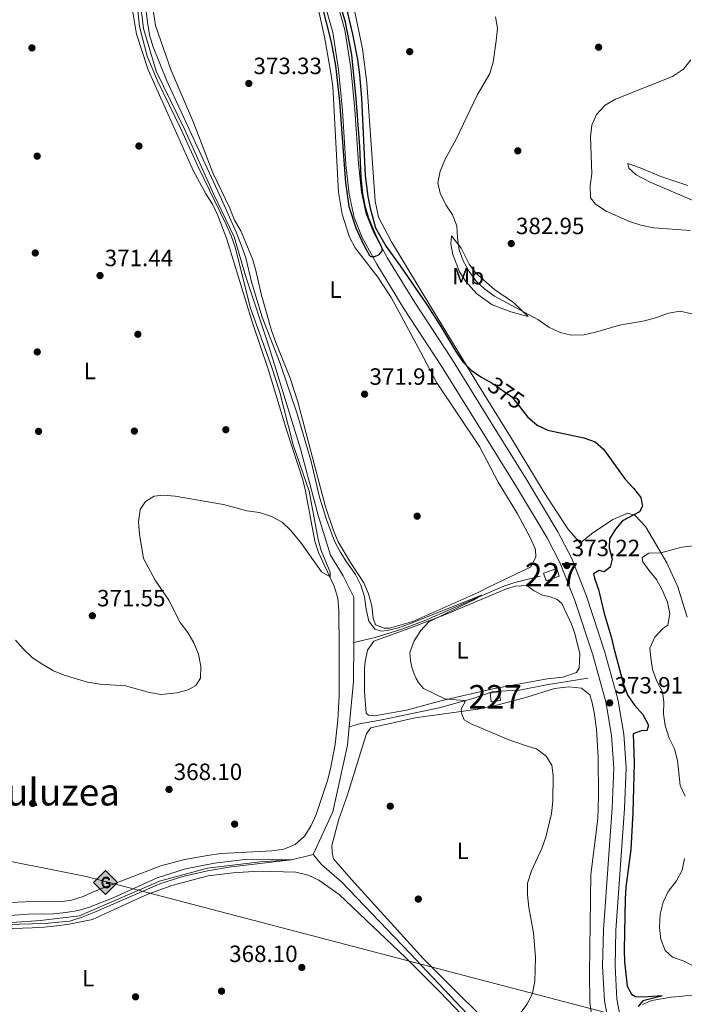
# Model space of a CAD drawing. Extents: x 600968 to 607878, y 710867 to 715597.
# Drawn here: x 601531 to 601814, y 713974 to 714394 of the extents above; entities that cross this region are included whole.
import ezdxf
from ezdxf.enums import TextEntityAlignment as Align

# ---------------------------------------------------------------- set-up
doc = ezdxf.new("R2010")
doc.units = 0
doc.header["$MEASUREMENT"] = 0
doc.linetypes.add('DGN Style 3', pattern=[118.634222, 84.73873, -33.895492])
doc.linetypes.add('DGN Style 5', pattern=[59.317111, 25.421619, -33.895492])
for name, color, linetype in [('Nivel 11', 7, 'Continuous'), ('Nivel 15', 7, 'Continuous'), ('Nivel 17', 7, 'Continuous'), ('Nivel 21', 7, 'Continuous'), ('Nivel 22', 7, 'Continuous'), ('Nivel 34', 7, 'Continuous'), ('Nivel 36', 7, 'Continuous'), ('Nivel 37', 7, 'Continuous'), ('Nivel 4', 7, 'Continuous'), ('Nivel 41', 7, 'Continuous'), ('Nivel 45', 7, 'Continuous'), ('Nivel 48', 7, 'Continuous'), ('Nivel 5', 7, 'Continuous'), ('Nivel 52', 7, 'Continuous'), ('Nivel 7', 7, 'Continuous')]:
    doc.layers.add(name, color=color, linetype=linetype)
doc.styles.add('Style-arial', font='arial.shx', dxfattribs={"bigfont": 'arialbig.shx'})
doc.styles.add('Style-ariali', font='ariali.shx', dxfattribs={"bigfont": 'arialibig.shx'})
doc.styles.add('Style-arialn', font='arialn.shx', dxfattribs={"bigfont": 'arialnbig.shx'})
doc.styles.add('Style-times', font='times.shx', dxfattribs={"bigfont": 'timesbig.shx'})

# ---------------------------------------------------------------- blocks, each defined once
blk = doc.blocks.new('5GASO')
at = {"layer": 'Nivel 34', "linetype": 'Continuous', "lineweight": 0}
for color, points in [(252, [(0, -5.089999999850988), (-5.090000000083819, 0), (0, 5.090000000083819), (0.2349999998696148, 2.5), (0.2339999999385327, 2.5), (-0.3160000001080334, 2.425000000046566), (-0.7860000000800937, 2.215000000083819), (-1.175999999977648, 1.854999999981374), (-1.481000000145286, 1.350000000093132), (-1.68100000009872, 0.715000000083819), (-1.746000000042841, -0.0400000000372529), (-1.68100000009872, -0.7800000000279397), (-1.481000000145286, -1.419999999925494), (-1.165999999968335, -1.934999999823049), (-0.7560000000521541, -2.300000000046566), (-0.2660000000614673, -2.520000000018626), (0.2939999999944121, -2.59499999997206), (0.2949999999254942, -2.59499999997206)]), (252, [(0, -5.089999999850988), (0.2949999999254942, -2.59499999997206), (0.2939999999944121, -2.59499999997206), (0.7839999999850988, -2.540000000037253), (1.273999999975786, -2.369999999878928), (1.703999999910593, -2.119999999878928), (2.023999999975786, -1.829999999841675), (2.023999999975786, 0.1400000001303852), (0.2339999999385327, 0.1400000001303852), (0.2339999999385327, -0.7099999999627471), (1.268999999854714, -0.7099999999627471), (1.268999999854714, -1.329999999841675), (1.03899999987334, -1.5), (0.7789999998640269, -1.635000000009313), (0.5089999998454005, -1.71999999997206), (0.2489999998360872, -1.744999999878928), (-0.01099999994039536, -1.71999999997206), (-0.2410000001545995, -1.645000000018626), (-0.4459999999962747, -1.520000000018626), (-0.6210000000428408, -1.34499999997206), (-0.7860000000800937, -1.089999999850988), (-0.9010000000707805, -0.7749999999068677), (-0.9710000001359731, -0.409999999916181), (-0.9910000001545995, 0.01000000000931323), (-0.9710000001359731, 0.3950000000186265), (-0.9110000000800937, 0.7299999999813735), (-0.8060000000987202, 1.015000000130385), (-0.6559999999590218, 1.245000000111759), (-0.4760000000242144, 1.420000000158325), (-0.2660000000614673, 1.550000000046566), (-0.03600000008009374, 1.625), (0.2239999999292195, 1.650000000139698), (0.5489999998826534, 1.59499999997206), (0.828999999910593, 1.430000000167638), (1.043999999994412, 1.165000000037253), (1.173999999882653, 0.8000000000465661), (1.929000000003725, 0.9899999999906868), (1.848999999929219, 1.340000000083819), (1.729000000050291, 1.645000000018626), (1.574000000022352, 1.900000000139698), (1.378999999957159, 2.114999999990687), (1.143999999854714, 2.285000000149012), (0.8789999999571592, 2.40500000002794), (0.5740000000223517, 2.475000000093132), (0.2339999999385327, 2.5), (0.2349999998696148, 2.5), (0, 5.090000000083819), (5.089999999850988, 0)]), (7, [(0.2949999999254942, -2.59499999997206), (-0.2650000001303852, -2.520000000018626), (-0.7550000001210719, -2.300000000046566), (-1.165000000037253, -1.934999999823049), (-1.479999999981374, -1.419999999925494), (-1.679999999934807, -0.7800000000279397), (-1.745000000111759, -0.0400000000372529), (-1.679999999934807, 0.715000000083819), (-1.479999999981374, 1.350000000093132), (-1.175000000046566, 1.854999999981374), (-0.7850000001490116, 2.215000000083819), (-0.3149999999441206, 2.425000000046566), (0.2349999998696148, 2.5), (0.5749999999534339, 2.475000000093132), (0.8799999998882413, 2.40500000002794), (1.145000000018626, 2.285000000149012), (1.379999999888241, 2.114999999990687), (1.574999999953434, 1.900000000139698), (1.729999999981374, 1.645000000018626), (1.849999999860302, 1.340000000083819), (1.929999999934807, 0.9899999999906868), (1.175000000046566, 0.8000000000465661), (1.044999999925494, 1.165000000037253), (0.8299999998416752, 1.430000000167638), (0.5500000000465661, 1.59499999997206), (0.2249999998603016, 1.650000000139698), (-0.03500000014901161, 1.625), (-0.2650000001303852, 1.550000000046566), (-0.4750000000931323, 1.420000000158325), (-0.6550000000279397, 1.245000000111759), (-0.8049999999348074, 1.015000000130385), (-0.9100000001490116, 0.7299999999813735), (-0.9699999999720603, 0.3950000000186265), (-0.9899999999906868, 0.01000000000931323), (-0.9699999999720603, -0.409999999916181), (-0.9000000001396984, -0.7749999999068677), (-0.7850000001490116, -1.089999999850988), (-0.6200000001117587, -1.34499999997206), (-0.4450000000651926, -1.520000000018626), (-0.2399999999906868, -1.645000000018626), (-0.01000000000931323, -1.71999999997206), (0.25, -1.744999999878928), (0.5100000000093132, -1.71999999997206), (0.7800000000279397, -1.635000000009313), (1.040000000037253, -1.5), (1.270000000018626, -1.329999999841675), (1.270000000018626, -0.7099999999627471), (0.2349999998696148, -0.7099999999627471), (0.2349999998696148, 0.1400000001303852), (2.024999999906868, 0.1400000001303852), (2.024999999906868, -1.829999999841675), (1.704999999841675, -2.119999999878928), (1.274999999906868, -2.369999999878928), (0.784999999916181, -2.540000000037253)])]:
    blk.add_hatch(color=color, dxfattribs=at).paths.add_polyline_path(points)
at = {"layer": 'Nivel 34', "color": 7, "linetype": 'Continuous', "lineweight": 0}
blk.add_3dface([(0, -5.089999999850988), (5.089999999850988, 0), (0, 5.090000000083819), (-5.090000000083819, 0)], dxfattribs=at)
blk = doc.blocks.new('5PATER')
at = {"layer": 'Nivel 7', "linetype": 'Continuous', "lineweight": 0}
h = blk.add_hatch(color=53, dxfattribs=at)
edge = h.paths.add_edge_path()
edge.add_ellipse((0, 0), major_axis=(-1.095731442945027, -1.110710700472634), ratio=0.9994222409660319, start_angle=0, end_angle=360)
blk = doc.blocks.new('5PERFI')
at = {"layer": 'Nivel 17', "linetype": 'Continuous', "lineweight": 0}
h = blk.add_hatch(color=7, dxfattribs=at)
edge = h.paths.add_edge_path()
edge.add_arc((0, 0), 1.55999999938624, 315.0000000018422, 675.0000000018422)

msp = doc.modelspace()

# ---------------------------------------------------------------- linework, layer by layer
at = {"layer": 'Nivel 11', "color": 142, "linetype": 'Continuous', "lineweight": 13, "extrusion": (0.1618950443937234, -0.02009758651680978, 0.9866033050912377), "elevation": 83416.51909482578, "flags": 128}
msp.add_lwpolyline([(782811.1034775507, -502233.9976790275), (782794.6454825969, -502236.0082501166), (782775.2359607967, -502236.5292822588)], dxfattribs=at)
at = {"layer": 'Nivel 11', "color": 142, "linetype": 'Continuous', "lineweight": 13}
for points in [[(601596.7010000001, 714514.0460000001, 371.796), (601586.784, 714497.284, 371.44), (601577.5900000001, 714477.3200000001, 371.321), (601573.8729999999, 714455.3389999999, 370), (601574.158, 714439.794, 369.644), (601577.632, 714429.125, 369.525), (601581.7239999999, 714410.27, 369.169), (601584.1599999999, 714389.986, 369.169), (601589.5560000001, 714371.7280000001, 369.169), (601601.737, 714346.727, 369.169), (601614.044, 714319.2350000001, 369.169), (601622.6440000001, 714301.2239999999, 369.169), (601627.8, 714283.7960000001, 369.169), (601637.382, 714254.99, 368.932), (601650.9269999999, 714210.888, 368.22), (601658.6100000001, 714182.0760000001, 367.27), (601663.645, 714165.5970000001, 366.677), (601669.1300000001, 714156.8330000001, 366.321), (601673.6680000001, 714147.71, 366.084), (601673.6000000001, 714128.331, 365.7)], [(601671.6599999999, 714092.429, 365.287), (601670.895, 714084.571, 365.253), (601664.693, 714056.1910000001, 365.134), (601656.324, 714038.0090000001, 365.134)], [(601656.324, 714038.0090000001, 365.134), (601647.1429999999, 714035.7350000001, 365), (601633.736, 714034.9809999999, 364.881), (601611.317, 714032.183, 364.644), (601590.923, 714026.662, 364.288), (601556.912, 714011.9610000001, 363.932), (601540.186, 714009.892, 363.576), (601515.983, 714008.2749999999, 363.457), (601466.217, 714006.923, 363.457)]]:
    msp.add_polyline3d(points, dxfattribs=at)
at = {"layer": 'Nivel 11', "color": 142, "linetype": 'DGN Style 3', "lineweight": 13}
for points in [[(601753.0430000001, 714156.6089999999, 371.071), (601742.223, 714153.906, 371.071), (601737.47, 714152.392, 370.915), (601728.264, 714148.4610000001, 370.345), (601703.5590000001, 714137.618, 369.885), (601694.128, 714134.0789999999, 369.847), (601685.037, 714131.183, 369.736), (601682.6939999999, 714130.5160000001, 369.359), (601680.3659999999, 714129.899, 368.56), (601673.6000000001, 714128.331, 365.7)], [(601773.277, 714113.22, 371.519), (601755.696, 714110.3570000001, 370.517), (601744.22, 714108.087, 370.333), (601732.9480000001, 714107.4580000001, 370.036), (601724.354, 714104.4650000001, 369.739), (601709.9169999999, 714100.4780000001, 368.883), (601685.5190000001, 714095.446, 368.849), (601677.689, 714093.993, 369.747), (601675.4920000001, 714093.5079999999, 369.082), (601671.6599999999, 714092.429, 365.287)], [(601799.399, 713898.1089999999, 372.051), (601798.79, 713898.1810000001, 372.033), (601792.493, 713900.7720000001, 371.558), (601777.9650000001, 713912.3400000001, 370), (601757.7250000001, 713933.8740000001, 369.525), (601731.895, 713959.6640000001, 369.05), (601697.4890000001, 713995.9880000001, 368.813), (601668.4410000001, 714026.395, 367.745), (601659.994, 714033.608, 366.677), (601656.324, 714038.0090000001, 365.134)]]:
    msp.add_polyline3d(points, dxfattribs=at)
at = {"layer": 'Nivel 15', "color": 7, "linetype": 'Continuous', "lineweight": 0, "elevation": 374.098, "flags": 128}
msp.add_lwpolyline([(601754.409, 714157.9269999999), (601760.023, 714159.8430000001), (601761.139, 714156.5730000001), (601755.5249999999, 714154.6570000001), (601754.409, 714157.9269999999)], dxfattribs=at)
at = {"layer": 'Nivel 15', "color": 7, "linetype": 'Continuous', "lineweight": 0, "extrusion": (0.009074745285092736, -0.06225883449560976, 0.9980187806475682), "elevation": -38627.55239101863, "flags": 128}
msp.add_lwpolyline([(698438.3271196289, 618641.0961290689), (698438.3263488535, 618644.8630133788), (698442.257454169, 618644.863013379), (698442.2582249444, 618641.0961290689), (698438.3271196289, 618641.0961290689)], dxfattribs=at)
at = {"layer": 'Nivel 21', "color": 7, "linetype": 'Continuous', "lineweight": 0}
msp.add_polyline3d([(601788.129, 713963.0860000001, 373.796), (601785.658, 713976.369, 373.796), (601784.855, 713990.5689999999, 373.796), (601785.1880000001, 714005.683, 373.796), (601788.9010000001, 714057.6410000001, 373.914), (601789.6070000001, 714075.0349999999, 373.914), (601788.652, 714089.31, 373.914), (601786.1000000001, 714104.263, 373.914), (601780.4169999999, 714124.675, 373.677), (601772.675, 714148.0419999999, 373.321), (601766.321, 714164.4269999999, 373.202), (601760.5149999999, 714175.497, 373.084), (601747.385, 714197.405, 373.084), (601732.0430000001, 714222.192, 373.44), (601715.4809999999, 714248.8740000001, 373.914), (601699.6089999999, 714273.28, 374.626), (601688.007, 714292.1540000001, 374.863), (601681.9739999999, 714303.148, 375.219), (601678.912, 714310.9610000001, 375.219), (601676.909, 714320.22, 375.219), (601675.5800000001, 714332.443, 375.219), (601674.0660000001, 714355.45, 375.457), (601672.4169999999, 714373.216, 375.457), (601669.861, 714389.385, 375.457), (601657.8049999999, 714432.257, 375.457)], dxfattribs=at)
at = {"layer": 'Nivel 21', "color": 7, "linetype": 'DGN Style 3', "lineweight": 0}
msp.add_polyline3d([(601652.6140000001, 714431.1780000001, 375.457), (601664.685, 714388.2520000001, 375.457), (601667.166, 714372.558, 375.457), (601668.7930000001, 714355.031, 375.457), (601670.3090000001, 714331.983, 375.219), (601671.6799999999, 714319.372, 375.219), (601673.8319999999, 714309.4269999999, 375.219), (601677.173, 714300.9010000001, 375.219), (601683.432, 714289.4950000001, 374.863), (601695.138, 714270.452, 374.626), (601711.0160000001, 714246.037, 373.914), (601727.547, 714219.405, 373.44), (601742.8670000001, 714194.6529999999, 373.084), (601755.9010000001, 714172.9070000001, 373.084), (601761.4979999999, 714162.2350000001, 373.202), (601767.6950000001, 714146.253, 373.321), (601775.3559999999, 714123.1329999999, 373.677), (601780.932, 714103.105, 373.914), (601783.392, 714088.686, 373.914), (601784.31, 714074.9650000001, 373.914), (601783.619, 714057.936, 373.914), (601779.9029999999, 714005.929, 373.796), (601779.5619999999, 713990.477, 373.796), (601780.396, 713975.733, 373.796), (601782.9750000001, 713961.869, 373.796)], dxfattribs=at)
at = {"layer": 'Nivel 22', "color": 30, "linetype": 'DGN Style 5', "lineweight": 30, "elevation": 375, "flags": 128}
msp.add_lwpolyline([(601731.2390000001, 714239.605), (601732.517, 714238.8900000001), (601740.932, 714233.003), (601745.7890000001, 714226.889)], dxfattribs=at)
at = {"layer": 'Nivel 34', "color": 7, "linetype": 'Continuous', "lineweight": 13}
msp.add_polyline3d([(604419.44, 713414.1869999999, 482.829), (604264.736, 713467.281, 478.671), (603980.9820000001, 713562.7, 462.254), (603694.1440000001, 713653.3530000001, 447.296), (603386.962, 713747.5800000001, 444.584), (603221.6740000001, 713879.3300000001, 428.821), (603093.324, 713858.1740000001, 421.419), (602694.6200000001, 713882.8319999999, 412.159), (602340.7050000001, 713935.675, 395.093), (602075.9210000001, 713937.8389999999, 385.268), (601792.787, 713967.6470000001, 374.627), (601559.642, 714028.6140000001, 367.909), (601467.783, 714047.0290000001, 366.847), (601258.5430000001, 714103.298, 365.821), (601227.977, 714112.3200000001, 364.478)], dxfattribs=at)
at = {"layer": 'Nivel 36', "color": 92, "linetype": 'Continuous', "lineweight": 0}
for points in [[(601726.4750000001, 714238.503, 374.986), (601700.7509999999, 714280.726, 375.935), (601689.7579999999, 714299.1470000001, 376.529), (601684.182, 714309.6100000001, 377.122), (601682.7180000001, 714316.365, 377.359), (601679.2220000001, 714366.7820000001, 377.241), (601677.354, 714381.2820000001, 377.122), (601673.808, 714398.3589999999, 376.885), (601669.291, 714410.04, 377.003), (601668.442, 714414.594, 377.122), (601668.587, 714418.4739999999, 377.364)], [(601576.723, 714414.092, 372.706), (601581.058, 714387.6000000001, 372.468), (601586.041, 714372.426, 372.35), (601605.388, 714329.121, 371.4), (601610.5819999999, 714319.568, 371.4), (601613.406, 714315.172, 371.4), (601615.699, 714310.318, 371.4), (601619.5279999999, 714300.1529999999, 371.4), (601630.344, 714265.024, 371.4), (601637.2409999999, 714244.8430000001, 371.4), (601645.0689999999, 714218.5900000001, 371.163), (601651.892, 714197.726, 371.044), (601653.122, 714192.794, 371.044), (601657.061, 714171.541, 370.451), (601658.595, 714166.7609999999, 370.451), (601665.246, 714152.4280000001, 370.332), (601666.781, 714147.2679999999, 370.332), (601667.3289999999, 714141.8019999999, 370.214), (601667.3770000001, 714126.1570000001, 370.214), (601667.365, 714105.5, 369.62), (601666.865, 714095.398, 369.383), (601665.682, 714084.913, 369.146), (601663.7390000001, 714074.503, 369.146), (601662.3870000001, 714069.638, 369.146), (601657.5719999999, 714055.0419999999, 368.908), (601655.3840000001, 714050.0989999999, 368.908), (601652.587, 714045.913, 368.79), (601648.649, 714042.2550000001, 368.671), (601643.7949999999, 714040.2660000001, 368.552), (601638.7849999999, 714039.567, 368.434), (601617.22, 714038.4369999999, 368.315), (601612.1329999999, 714037.814, 368.315), (601601.5830000001, 714035.8829999999, 368.078), (601591.49, 714033.1939999999, 368.078), (601563.423, 714022.399, 368.078), (601558.341, 714020.1810000001, 368.078), (601553.486, 714018.571, 368.078), (601548.4750000001, 714017.872, 368.078), (601537.3870000001, 714018.0660000001, 367.959), (601526.8319999999, 714017.6529999999, 367.84)], [(601656.814, 714406.3500000001, 374.454), (601661.2039999999, 714386.4650000001, 374.454), (601663.834, 714371.057, 374.454), (601664.6869999999, 714365.287, 374.454), (601667.1799999999, 714320.183, 373.98), (601668.7280000001, 714310.923, 373.742), (601671.872, 714301.0590000001, 373.742), (601674.24, 714296.51, 373.624), (601683.9240000001, 714284.085, 373.624), (601689.4950000001, 714275.2919999999, 373.505), (601691.9380000001, 714270.895, 373.03), (601702.021, 714252.1669999999, 372.793), (601709.048, 714239.05, 372.2), (601727.1300000001, 714211.9169999999, 372.2), (601735.1510000001, 714196.7520000001, 372.2), (601743.3189999999, 714183.2590000001, 372.2), (601748.895, 714172.872, 372.2), (601751.0360000001, 714168.0179999999, 372.2), (601751.122, 714164.7520000001, 372.081), (601748.8570000001, 714160.416, 371.962), (601731.0360000001, 714152.0079999999, 371.369), (601726.8670000001, 714149.869, 370.539)], [(601726.8670000001, 714149.869, 370.539), (601698.73, 714137.2509999999, 370.183), (601688.7890000001, 714134.487, 370.065), (601686.587, 714134.48, 370.065), (601682.9369999999, 714135.8360000001, 370.065), (601681.9410000001, 714138.7949999999, 370.183), (601681.318, 714143.9569999999, 370.183), (601679.8589999999, 714149.041, 370.183), (601677.946, 714153.744, 370.421), (601672.223, 714162.46, 370.421), (601667.0320000001, 714171.3289999999, 370.539), (601664.966, 714176.108, 370.539), (601661.594, 714186.122, 370.539), (601652.45, 714220.7250000001, 370.895), (601649.8360000001, 714230.97, 371.251), (601646.54, 714240.9839999999, 371.726), (601640.493, 714256.2309999999, 371.489), (601638.655, 714261.314, 371.133), (601634.355, 714276.338, 370.895), (601631.969, 714286.8870000001, 371.133), (601630.51, 714291.8189999999, 371.133), (601625.537, 714303.727, 371.37), (601622.7890000001, 714308.351, 371.489), (601620.875, 714313.358, 371.607), (601613.6130000001, 714328.4480000001, 371.962), (601605.4210000001, 714349.916, 371.962), (601595.935, 714372.0630000001, 372.2), (601589.193, 714391.256, 372.437), (601587.952, 714399.7579999999, 372.437)], [(601839.0449999999, 714307.737, 386.262), (601799.882, 714324.477, 386.856), (601793.872, 714327.5719999999, 386.856), (601790.75, 714330.4480000001, 386.856), (601790.288, 714332.497, 386.856), (601795.534, 714330.5390000001, 387.924), (601804.355, 714326.845, 388.636), (601815.9099999999, 714323.0830000001, 389.466)], [(601715.273, 714301.6610000001, 379.025), (601719.314, 714296.3570000001, 380.33), (601722.753, 714289.533, 380.686), (601725.422, 714285.895, 380.923), (601733.571, 714278.706, 380.923), (601741.638, 714273.1869999999, 380.567), (601747.808, 714267.206, 379.974), (601740.5109999999, 714269.2339999999, 378.55), (601732.6030000001, 714272.1710000001, 378.075), (601725.905, 714277.0109999999, 377.838), (601721.3330000001, 714282.237, 377.838), (601718.5860000001, 714286.3300000001, 377.838), (601715.8289999999, 714293.6880000001, 378.431), (601714.98, 714298.2420000001, 378.906), (601715.273, 714301.6610000001, 379.025)], [(601815.6370000001, 714139.213, 382.818), (601811.5719999999, 714152.111, 382.106), (601806.9839999999, 714162.3500000001, 381.157), (601802.098, 714170.537, 378.902), (601797.899, 714177.7390000001, 376.529), (601793.4040000001, 714182.51, 375.461), (601790.287, 714183.4110000001, 374.986), (601783.916, 714180.81, 374.274), (601774.8970000001, 714174.6300000001, 373.681), (601770.0490000001, 714170.666, 373.562), (601764.79, 714176.801, 373.087), (601754.6410000001, 714192.263, 373.206), (601740.3659999999, 714216.0660000001, 373.799), (601726.4750000001, 714238.503, 374.986)], [(601696.037, 714099.575, 369.471), (601682.45, 714097.1780000001, 369.471), (601679.943, 714097.399, 369.353), (601678.953, 714098.307, 369.234), (601678.165, 714107.4180000001, 369.234), (601678.135, 714117.139, 369.59), (601678.429, 714120.3289999999, 369.59), (601679.402, 714125.1170000001, 369.59), (601682.2, 714128.923, 369.59), (601695.9310000001, 714133.9780000001, 369.709), (601712.619, 714140.3330000001, 370.421), (601738.7110000001, 714151.1969999999, 371.133), (601742.429, 714152.4240000001, 371.251), (601747.2890000001, 714152.591, 371.37), (601750.409, 714150.398, 371.489), (601753.9839999999, 714148.5860000001, 371.489), (601757.2520000001, 714147.837, 371.489), (601760.294, 714146.631, 371.489), (601762.1969999999, 714145.0419999999, 371.489), (601766.325, 714136.2450000001, 371.489), (601767.6270000001, 714132.679, 371.489), (601769.933, 714123.649, 371.489), (601769.649, 714117.4210000001, 371.489), (601768.44, 714115.5179999999, 371.489), (601762.598, 714113.602, 371.489), (601755.9169999999, 714112.898, 371.37), (601732.767, 714108.5730000001, 370.658), (601711.2890000001, 714103.723, 370.183), (601696.037, 714099.575, 369.471)], [(601759.0430000001, 714108.8060000001, 370.895), (601765.192, 714109.5090000001, 370.895), (601770.587, 714108.842, 371.133), (601774.0889999999, 714106.118, 371.133), (601775.162, 714102.7039999999, 371.133), (601776.0109999999, 714098.53, 371.133), (601777.02, 714091.47, 371.133), (601777.74, 714079.321, 371.607), (601777.791, 714062.9169999999, 371.963), (601777.517, 714053.1950000001, 372.082), (601774.5519999999, 714029.567, 372.082), (601773.9979999999, 713987.415, 371.726), (601774.1130000001, 713974.96, 371.726), (601774.656, 713971.013, 371.726)], [(601737.4010000001, 713959.7339999999, 370.421), (601716.605, 713980.2509999999, 370.065), (601703.273, 713993.652, 369.59), (601672.639, 714027.4299999999, 369.353), (601665.017, 714036.1400000001, 368.997), (601664.402, 714038.72, 368.878), (601664.24, 714041.909, 368.878), (601667.3189999999, 714053.159, 368.997), (601670.858, 714063.0430000001, 369.115), (601679.0549999999, 714089.649, 369.353), (601680.8700000001, 714092.0090000001, 369.353), (601699.767, 714096.3200000001, 369.827), (601726.413, 714099.9709999999, 370.302), (601735.065, 714101.821, 370.302), (601747.2820000001, 714105.1240000001, 370.777), (601759.0430000001, 714108.8060000001, 370.895)], [(601515.8559999999, 714006.077, 366.655), (601536.7390000001, 714006.7490000001, 367.248), (601541.7509999999, 714007.1440000001, 367.367), (601547.065, 714007.6170000001, 368.079), (601552.379, 714008.3160000001, 368.198), (601562.398, 714010.398, 368.198), (601571.574, 714014.679, 367.842), (601585.908, 714021.1030000001, 367.96), (601596.149, 714024.7790000001, 368.198), (601611.629, 714029.004, 368.316), (601622.334, 714030.2520000001, 368.316), (601633.1159999999, 714030.8929999999, 368.316), (601648.99, 714030.486, 368.316), (601654.158, 714029.2110000001, 368.316), (601658.797, 714027.175, 368.316), (601667.398, 714020.9739999999, 368.435), (601695.733, 713993.9480000001, 369.503), (601710.2069999999, 713979.487, 369.74), (601725.5970000001, 713963.51, 369.859)], [(601796.628, 713974.1259999999, 374.987), (601800.5719999999, 713975.8840000001, 375.462), (601808.77, 713977.2010000001, 375.936), (601812.4909999999, 713977.5160000001, 376.648), (601815.679, 713977.9809999999, 376.767), (601832.7660000001, 713978.186, 377.123), (601845.071, 713977.692, 377.123), (601856.9210000001, 713976.817, 377.835), (601871.281, 713974.659, 378.072), (601876.825, 713974.828, 378.072), (601885.098, 713976.4480000001, 378.547), (601893.1410000001, 713978.9029999999, 379.259), (601909.533, 713982.675, 380.09), (601920.919, 713984.533, 380.208), (601947.7139999999, 713989.172, 381.632), (601959.788, 713989.513, 381.988), (601964.271, 713988.9950000001, 382.226), (601968.679, 713987.946, 382.344), (601973.317, 713986.1370000001, 382.582), (601984.193, 713980.9310000001, 382.582), (602003.808, 713974.156, 383.294)]]:
    msp.add_polyline3d(points, dxfattribs=at)
at = {"layer": 'Nivel 4', "color": 30, "linetype": 'Continuous', "lineweight": 30, "flags": 128}
for points, elevation in [([(601657.6200000001, 714409.463), (601663.9820000001, 714384.1640000001), (601665.7779999999, 714374.1810000001), (601667.605, 714358.872), (601670.1699999999, 714324.1510000001), (601671.55, 714314.1200000001), (601674.507, 714304.994), (601677.898, 714297.594), (601680.345, 714293.2590000001), (601680.7520000001, 714292.8589999999), (601682.5009999999, 714292.8640000001), (601684.327, 714293.531), (601685.8759999999, 714295.4410000001), (601685.639, 714296.801), (601683.3500000001, 714301.246), (601680.0800000001, 714308.9550000001), (601678.6780000001, 714313.753), (601677.493, 714319.5719999999), (601676.716, 714326.639), (601676.1359999999, 714339.7), (601674.673, 714360.148), (601672.737, 714378.743), (601670.1399999999, 714392.719), (601662.4880000001, 714418.662)], 375.0000000000001), ([(601670.8260000001, 714397.2309999999), (601673.0959999999, 714387.4920000001), (601675.166, 714376.713), (601676.041, 714370.3), (601676.851, 714360.3300000001), (601678.5149999999, 714327.3759999999), (601679.5449999999, 714318.348), (601680.547, 714313.449), (601682.8910000001, 714305.074), (601687.3489999999, 714297.1159999999), (601693.44, 714288.8530000001), (601704.814, 714272.0860000001), (601710.7450000001, 714263.0090000001), (601717.0390000001, 714252.2960000001), (601720.085, 714247.9510000001), (601723.5959999999, 714244.345), (601727.747, 714241.558), (601731.2390000001, 714239.605)], 375.0000000000001), ([(601745.7890000001, 714226.889), (601747.648, 714224.5490000001), (601751.6640000001, 714220.9070000001), (601756.209, 714218.8230000001), (601771.5900000001, 714215.524), (601776.4550000001, 714213.828), (601779.926, 714210.7280000001), (601789.081, 714198.085), (601792.7309999999, 714194.1640000001), (601795.8929999999, 714190.1300000001), (601796.565, 714186.399), (601795.25, 714184.023), (601787.9909999999, 714180.229), (601785.1240000001, 714176.7209999999), (601782.4510000001, 714172.497), (601782.3489999999, 714168.7409999999), (601783.686, 714163.807), (601782.763, 714160.4210000001), (601780.281, 714158.5079999999), (601778.102, 714159.0460000001), (601775.7339999999, 714157.6769999999), (601776.051, 714155.773), (601777.777, 714150.9180000001), (601780.2010000001, 714140.723), (601783.2820000001, 714130.7930000001), (601784.325, 714125.9029999999), (601788.5160000001, 714110.5109999999), (601790.3200000001, 714105.8119999999), (601793.1980000001, 714101.723), (601796.76, 714097.744), (601799.068, 714093.2010000001), (601798.337, 714090.75), (601796.392, 714090.9380000001), (601792.625, 714089.4099999999), (601792.9750000001, 714077.0460000001), (601792.4169999999, 714055.9299999999), (601791.533, 714040.1400000001), (601789.4820000001, 714024.075), (601789.119, 714019.087), (601788.7479999999, 713997.3589999999), (601788.952, 713992.3630000001), (601790.04, 713981.8870000001), (601791.878, 713978.5490000001), (601793.5530000001, 713977.5430000001), (601797.014, 713977.4369999999), (601804.6340000001, 713977.966), (601804.673, 713977.6939999999), (601796.631, 713975.7209999999), (601794.733, 713973.3470000001)], 375)]:
    msp.add_lwpolyline(points, dxfattribs=dict(at, elevation=elevation))
at = {"layer": 'Nivel 5', "color": 30, "linetype": 'Continuous', "lineweight": 0, "flags": 128}
for points, elevation in [([(601608.5460000001, 714118.321), (601607.4809999999, 714123.334), (601605.521, 714128.2660000001), (601602.98, 714132.652), (601599.74, 714136.959), (601594.9280000001, 714146.3929999999), (601589.03, 714154.9680000001), (601584.1540000001, 714164.186), (601582.402, 714174.4739999999), (601581.923, 714179.76), (601582.638, 714185.0449999999), (601584.922, 714188.4739999999), (601588.5700000001, 714190.663), (601592.652, 714191.142), (601597.638, 714190.763), (601618.122, 714187.186), (601628.121, 714184.469), (601633.503, 714183.8019999999), (601638.524, 714181.9890000001), (601643.1980000001, 714179.5930000001), (601646.8360000001, 714176.146), (601651.372, 714170.517), (601659.905, 714158.413), (601663.6059999999, 714156.2860000001), (601663.5989999999, 714158.3470000001), (601659.7990000001, 714167.5120000001), (601658.4269999999, 714172.3200000001), (601654.6699999999, 714192.916), (601647.7779999999, 714212.645), (601641.939, 714235.506), (601638.638, 714245.915), (601629.696, 714270.773), (601623.102, 714296.75), (601621.395, 714301.6810000001), (601619.3600000001, 714306.4369999999), (601607.308, 714331.013), (601600.182, 714346.895), (601589.8770000001, 714367.902), (601585.5959999999, 714378.2150000001), (601582.44, 714390.854), (601580.05, 714412.5160000001)], 370), ([(601584.4539999999, 714403.189), (601585.77, 714392.6159999999), (601586.6799999999, 714387.331), (601588.0109999999, 714382.51), (601593.973, 714367.717), (601617.3430000001, 714317.2), (601623.6200000001, 714303.175), (601625.8859999999, 714297.341), (601627.685, 714292.1910000001), (601630.1270000001, 714281.9720000001), (601634.6259999999, 714267.014), (601642.132, 714247.635), (601649.7050000001, 714225.4169999999), (601655.4340000001, 714205.483), (601659.0160000001, 714190.2209999999), (601662.0830000001, 714180.287), (601665.4569999999, 714171.55), (601667.78, 714167.004), (601670.4680000001, 714162.683), (601674.4110000001, 714157.3289999999), (601676.655, 714152.862), (601678.1329999999, 714147.784), (601678.851, 714142.605), (601680.0719999999, 714137.5150000001), (601682.649, 714134.0619999999), (601685.412, 714133.254), (601687.783, 714133.456), (601692.635, 714134.662), (601697.3770000001, 714136.3859999999), (601728.0590000001, 714148.5889999999), (601724.69, 714146.594), (601705.5970000001, 714137.206), (601702.2080000001, 714133.53), (601699.3230000001, 714129.138), (601697.433, 714124.1159999999), (601697.7590000001, 714120.7280000001), (601698.3729999999, 714117.8230000001), (601699.2069999999, 714115.301), (601700.2309999999, 714113.0160000001), (601701.243, 714111.2720000001), (601702.544, 714109.5760000001), (601703.325, 714108.798), (601712.4580000001, 714104.3999999999)], 370), ([(601733.956, 714395.004), (601734.7620000001, 714390.061), (601734.2930000001, 714384.74), (601733.0050000001, 714375.5590000001), (601731.574, 714370.7650000001), (601726.2039999999, 714361.618), (601717.318, 714343.1200000001), (601712.368, 714334.084), (601710.3999999999, 714329.179), (601709.442, 714324.2550000001), (601710.429, 714319.808), (601712.855, 714314.8770000001), (601715.6680000001, 714310.5689999999), (601717.561, 714305.9380000001), (601717.783, 714300.7949999999), (601718.537, 714295.7150000001), (601720.1810000001, 714290.9199999999), (601722.753, 714286.369), (601725.7450000001, 714282.3), (601729.459, 714278.861), (601733.588, 714275.882), (601751.9950000001, 714265.9380000001), (601756.7220000001, 714262.713), (601761.5109999999, 714260.5109999999), (601766.3559999999, 714259.2650000001), (601771.7409999999, 714259.4920000001), (601776.615, 714260.6059999999), (601786.699, 714263.5819999999), (601797.3859999999, 714265.4040000001), (601802.476, 714266.8200000001), (601807.6410000001, 714268.702), (601812.655, 714269.4950000001), (601817.635, 714268.46)], 380), ([(601817.0889999999, 714376.598), (601814.06, 714372.6229999999), (601809.334, 714369.497), (601785.0220000001, 714359.896), (601780.675, 714357.277), (601777.0320000001, 714353.3770000001), (601774.9909999999, 714348.8119999999), (601774.3670000001, 714343.8160000001), (601774.9709999999, 714327.98), (601774.209, 714322.8829999999), (601774.413, 714317.8870000001), (601776.527, 714315.1140000001), (601781.125, 714312.212), (601791.054, 714307.693), (601795.821, 714306.1880000001), (601801.3670000001, 714305.003), (601817.0009999999, 714303.8840000001)], 385), ([(601818.446, 714169.503), (601813.237, 714168.942), (601804.379, 714166.5430000001), (601799.2069999999, 714166.449), (601796.413, 714164.574), (601796.7690000001, 714162.787), (601799.1910000001, 714159.1780000001), (601802.469, 714155.2220000001), (601804.8910000001, 714150.8489999999), (601807.165, 714145.554), (601808.165, 714140.6510000001), (601807.3899999999, 714135.7949999999), (601805.2550000001, 714134.3500000001), (601801.8500000001, 714130.7), (601799.727, 714125.919), (601800.0449999999, 714121.852), (601800.76, 714116.7990000001), (601802.6030000001, 714111.8659999999), (601805.1440000001, 714107.325), (601805.585, 714103.0490000001)], 380), ([(601529.5860000001, 714129.354), (601532.946, 714125.587), (601536.8929999999, 714121.8640000001), (601541.165, 714118.95), (601545.716, 714116.3400000001), (601550.335, 714114.426), (601560.22, 714111.5190000001), (601565.605, 714110.648), (601576.4610000001, 714109.9750000001), (601586.612, 714107.017), (601591.554, 714106.2550000001), (601594.1259999999, 714106.4280000001), (601598.2380000001, 714106.9739999999), (601603.172, 714108.2339999999), (601606.3160000001, 714109.993), (601608.3289999999, 714113.1100000001), (601608.5460000001, 714118.321)], 370), ([(601712.4580000001, 714104.3999999999), (601720.5460000001, 714103.702), (601720.993, 714103.1100000001), (601719.371, 714100.138), (601719.675, 714097.7660000001), (601720.655, 714095.3530000001), (601723.5970000001, 714093.746), (601739.713, 714086.936), (601748.087, 714084.1070000001), (601751.2309999999, 714083.108), (601751.4920000001, 714083.0260000001), (601755.5449999999, 714080.006), (601757.8899999999, 714076.125), (601758.487, 714071.655), (601758.3260000001, 714060.767), (601757.798, 714055.477), (601755.361, 714045.4310000001), (601753.7280000001, 714040.6259999999), (601749.338, 714031.1159999999), (601747.6240000001, 714025.855), (601747.6429999999, 714020.8530000001), (601748.2110000001, 714015.4780000001), (601750.131, 714004.662), (601751.0660000001, 713994.213), (601750.673, 713983.899), (601749.7180000001, 713978.9610000001), (601747.5149999999, 713974.3030000001), (601744.2609999999, 713970.1340000001)], 370), ([(601805.585, 714103.0490000001), (601805.523, 714097.994), (601806.28, 714093.0530000001), (601807.8489999999, 714087.658), (601810.2350000001, 714082.9990000001), (601811.4550000001, 714078.148), (601812.655, 714067.4140000001), (601814.7890000001, 714062.889)], 380), ([(601519.3300000001, 714011.4680000001), (601534.9269999999, 714012.6400000001), (601545.8060000001, 714012.794), (601551.0530000001, 714013.3940000001), (601556.2609999999, 714014.148), (601561.0449999999, 714015.5989999999), (601571.2150000001, 714019.638), (601589.8999999999, 714028.0989999999), (601601.939, 714032.004), (601614.2550000001, 714034.4010000001), (601628.561, 714036.0760000001), (601647.1429999999, 714035.7350000001), (601621.385, 714032.754), (601611.3060000001, 714031.037), (601600.8929999999, 714028.6329999999), (601591.098, 714025.483), (601562.95, 714013.273), (601557.94, 714011.2749999999), (601552.774, 714009.703), (601541.967, 714008.581), (601526.2390000001, 714008.1540000001)], 365), ([(601814.462, 714036.3119999999), (601813.463, 714031.415), (601811.0090000001, 714026.817), (601807.467, 714022.331), (601805.3700000001, 714017.7930000001), (601804.131, 714012.594), (601803.743, 714006.8829999999), (601804.315, 714001.916), (601806.216, 713997.159), (601809.381, 713994.3019999999), (601813.935, 713992.682), (601818.4140000001, 713990.402)], 380)]:
    msp.add_lwpolyline(points, dxfattribs=dict(at, elevation=elevation))
at = {"layer": 'Nivel 52', "color": 1, "linetype": 'Continuous', "lineweight": 0}
for points in [[(601754.409, 714157.9269999999, 374.098), (601755.5249999999, 714154.6570000001, 374.098), (601761.139, 714156.5730000001, 374.098), (601760.023, 714159.8430000001, 374.098)], [(601732.175, 714103.1030000001, 371.845), (601736.065, 714103.6699999999, 371.845), (601735.5220000001, 714107.3900000001, 372.082), (601731.632, 714106.8230000001, 372.082)]]:
    msp.add_3dface(points, dxfattribs=at)

# ---------------------------------------------------------------- block references
at = {"layer": 'Nivel 17', "color": 7, "linetype": 'Continuous', "lineweight": 0}
for p in [(601536.595, 714381.706, 372.677), (601697.446, 714380.115, 378.017), (601777.8640000001, 714381.9850000001, 382.883), (601582.1499999999, 714339.896, 371.728), (601538.8230000001, 714335.591, 372.084), (601743.467, 714337.8430000001, 382.527), (601538.0220000001, 714294.334, 371.847), (601581.7010000001, 714259.703, 371.372), (601538.848, 714252.1540000001, 371.372), (601539.415, 714218.318, 371.135), (601580.206, 714218.4439999999, 371.135), (601619.1410000001, 714219.027, 371.016), (601700.605, 714182.1950000001, 370.897), (601536.8899999999, 714059.781, 366.981), (601689.165, 714058.628, 369.117), (601622.9029999999, 714051.007, 367.219), (601701.1070000001, 714019.0320000001, 369.355), (601580.716, 713977.4070000001, 368.049), (601617.328, 713979.837, 368.287)]:
    msp.add_blockref('5PERFI', p, dxfattribs=at)
at = {"layer": 'Nivel 34', "color": 252, "linetype": 'Continuous', "lineweight": 0}
msp.add_blockref('5GASO', (601567.935, 714026.159, 368.079), dxfattribs=at)
at = {"layer": 'Nivel 7', "color": 53, "linetype": 'Continuous', "lineweight": 0}
for p in [(601628.9369999999, 714366.5460000001, 373.335), (601740.692, 714298.3489999999, 382.947), (601565.585, 714284.709, 371.437), (601678.2350000001, 714234.173, 371.911), (601764.3729999999, 714161.1499999999, 373.217), (601562.3189999999, 714139.7749999999, 371.554), (601782.594, 714102.635, 373.914), (601594.9780000001, 714065.7790000001, 368.1), (601651.507, 713989.912, 368.1)]:
    msp.add_blockref('5PATER', p, dxfattribs=at)

# ---------------------------------------------------------------- texts
at = {"layer": 'Nivel 37', "color": 92, "linetype": 'Continuous', "lineweight": 0, "style": 'Style-arialn'}
for s, p in [('Mb', (601722.3138623526, 714284.443001, 379.1)), ('L', (601665.8641597833, 714278.7120009998, 372.745)), ('L', (601561.2421597834, 714244.0630009999, 371.302)), ('L', (601719.8791597835, 714125.0120009999, 370.466)), ('L', (601719.9901597833, 714039.6500009999, 369.578)), ('L', (601560.5191597834, 713985.389001, 368.191))]:
    msp.add_text(s, height=7.000002, dxfattribs=at).set_placement(p, align=Align.MIDDLE_CENTER)
at = {"layer": 'Nivel 41', "color": 7, "linetype": 'Continuous', "lineweight": 0, "style": 'Style-arial'}
for s, p in [('373.33', (601630.922, 714370.5460000001, 373.335)), ('382.95', (601742.6780000001, 714302.3489999999, 382.947)), ('371.44', (601567.5700000001, 714288.709, 371.437)), ('371.91', (601680.314, 714238.173, 371.911)), ('373.22', (601766.4240000001, 714165.1499999999, 373.217)), ('371.55', (601564.304, 714143.7749999999, 371.554)), ('373.91', (601784.6740000001, 714106.635, 373.914)), ('368.10', (601596.9639999999, 714069.7790000001, 368.1)), ('368.10', (601620.577, 713992.2209999999, 368.1))]:
    msp.add_text(s, height=7.000002, dxfattribs=at).set_placement(p)
at = {"layer": 'Nivel 41', "color": 7, "linetype": 'Continuous', "lineweight": 0, "style": 'Style-ariali'}
msp.add_text('375', height=7.000002, rotation=325.0239766958827, dxfattribs=at).set_placement((601738.4945071964, 714234.7084690253, 375), align=Align.MIDDLE_CENTER)
at = {"layer": 'Nivel 45', "color": 7, "linetype": 'Continuous', "lineweight": 0, "style": 'Style-times'}
msp.add_text('Sazuluzea', height=11.500002, dxfattribs=at).set_placement((601536.9970479694, 714064.6640009999, 367.218), align=Align.MIDDLE_CENTER)
at = {"layer": 'Nivel 48', "color": 7, "linetype": 'Continuous', "lineweight": 0, "style": 'Style-arialn'}
for p in [(601757.774660008, 714157.250001, 372.124), (601733.848660008, 714105.246001, 370.142)]:
    msp.add_text('227', height=10.000002, dxfattribs=at).set_placement(p, align=Align.MIDDLE_CENTER)

doc.saveas('drawing.dxf')
